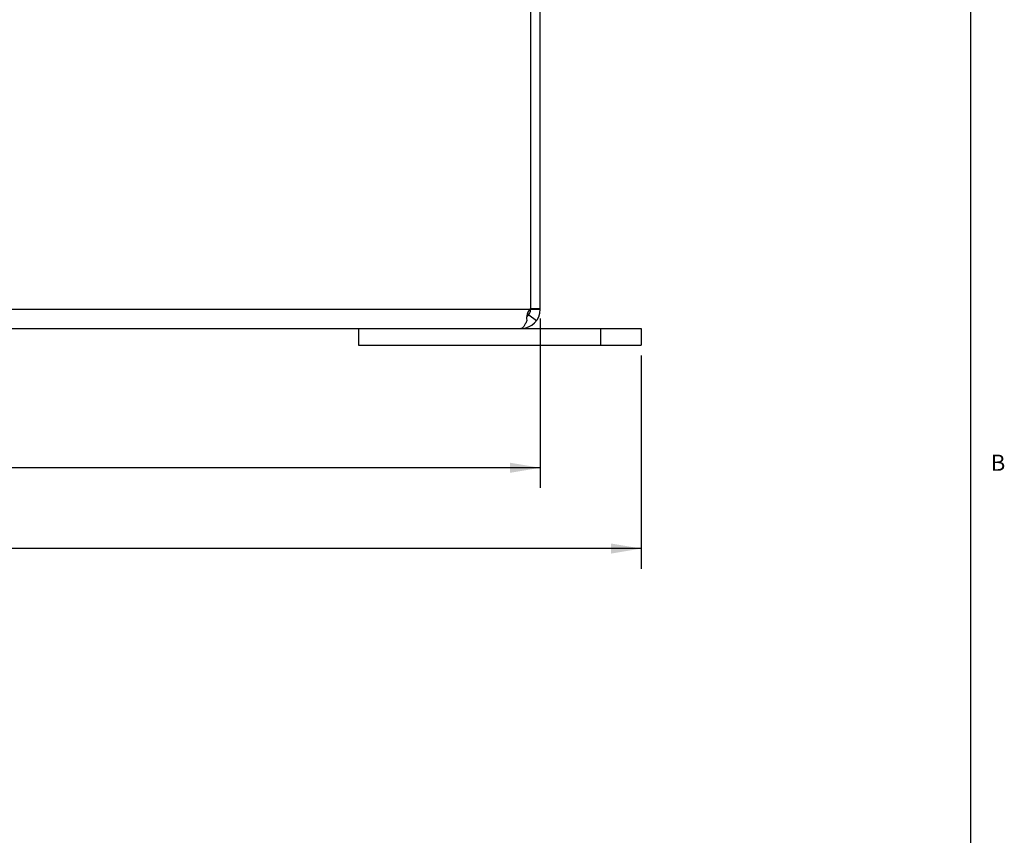
# Model space of a CAD drawing. Units: inches. Extents: x 0.5 to 43.5, y 0.5 to 33.5.
# Drawn here: x 37.3 to 43.4, y 10.6 to 15.7 of the extents above; entities that cross this region are included whole.
import ezdxf

# ---------------------------------------------------------------- set-up
doc = ezdxf.new("R2010")
doc.units = ezdxf.units.IN
doc.header["$LTSCALE"] = 2.42
doc.header["$MEASUREMENT"] = 0
doc.layers.get('0').update_dxf_attribs({"linetype": 'CONTINUOUS'})
doc.layers.add('SCHEME_DIMS', color=7, linetype='CONTINUOUS')
doc.styles.add('TEXTSTYLE_2', font='txt', dxfattribs={"width": 0.8})
doc.dimstyles.new('DIMSTYLE_2', dxfattribs={"dimtxt": 0.1, "dimasz": 0.1875, "dimexe": 0.125, "dimexo": 0.0625, "dimgap": 0.1, "dimtad": 0, "dimtih": 1, "dimtoh": 1, "dimdec": 1, "dimzin": 4, "dimdsep": 46, "dimtxsty": 'STANDARD', "dimblk": '_FILLED', "dimblk1": '_FILLED', "dimblk2": '_FILLED', "dimcen": 0.09, "dimadec": 3, "dimazin": 1, "dimtp": 0.1, "dimtm": 0.1, "dimtfac": 1, "dimtdec": 1, "dimtofl": 0, "dimtmove": 0, "dimatfit": 3, "dimldrblk": '_FILLED', "dimfxl": 1, "dimtolj": 1, "dimtzin": 4, "dimarcsym": 0})

# ---------------------------------------------------------------- blocks, each defined once
blk = doc.blocks.new('_FILLED')
at = {"color": 0, "linetype": 'BYBLOCK'}
blk.add_solid([(0, 0), (-1, 0.167), (-1, -0.167)], dxfattribs=at)
blk = doc.blocks.new('*D12')
at = {"layer": 'SCHEME_DIMS', "color": 7, "linetype": 'CONTINUOUS'}
for p, q in [((32.2891, 13.8232), (32.2891, 12.775)), ((40.5391, 13.8232), (40.5391, 12.775)), ((32.2891, 12.9), (36.0141, 12.9)), ((40.5391, 12.9), (36.8141, 12.9))]:
    blk.add_line(p, q, dxfattribs=at)
at = {"layer": 'SCHEME_DIMS', "color": 7, "linetype": 'CONTINUOUS', "xscale": 0.1875, "yscale": 0.1875, "zscale": 0.1875, "rotation": 180}
blk.add_blockref('_FILLED', (32.2891, 12.9), dxfattribs=at)
at = {"layer": 'SCHEME_DIMS', "color": 7, "linetype": 'CONTINUOUS', "xscale": 0.1875, "yscale": 0.1875, "zscale": 0.1875}
blk.add_blockref('_FILLED', (40.5391, 12.9), dxfattribs=at)
at = {"layer": 'SCHEME_DIMS', "color": 7, "linetype": 'CONTINUOUS', "insert": (36.3641, 12.95), "char_height": 0.1, "width": 0.6, "attachment_point": 2, "line_spacing_factor": 0.9}
blk.add_mtext('209.6\\P[8.25]', dxfattribs=at)
blk = doc.blocks.new('*D17')
at = {"layer": 'SCHEME_DIMS', "color": 7, "linetype": 'CONTINUOUS'}
for p, q in [((31.6641, 13.5955), (31.6641, 12.275)), ((41.1641, 13.5955), (41.1641, 12.275)), ((31.6641, 12.4), (36.0141, 12.4)), ((41.1641, 12.4), (36.8141, 12.4))]:
    blk.add_line(p, q, dxfattribs=at)
at = {"layer": 'SCHEME_DIMS', "color": 7, "linetype": 'CONTINUOUS', "xscale": 0.1875, "yscale": 0.1875, "zscale": 0.1875, "rotation": 180}
blk.add_blockref('_FILLED', (31.6641, 12.4), dxfattribs=at)
at = {"layer": 'SCHEME_DIMS', "color": 7, "linetype": 'CONTINUOUS', "xscale": 0.1875, "yscale": 0.1875, "zscale": 0.1875}
blk.add_blockref('_FILLED', (41.1641, 12.4), dxfattribs=at)
at = {"layer": 'SCHEME_DIMS', "color": 7, "linetype": 'CONTINUOUS', "insert": (36.3641, 12.45), "char_height": 0.1, "width": 0.6, "attachment_point": 2, "line_spacing_factor": 0.9}
blk.add_mtext('241.3\\P[9.50]', dxfattribs=at)

msp = doc.modelspace()

# ---------------------------------------------------------------- linework, layer by layer
at = {"color": 7, "linetype": 'CONTINUOUS'}
for p, q in [((43.2033, 0.785), (43.2033, 33.1948)), ((40.4791, 16.1), (40.4791, 13.8855)), ((40.5391, 13.882), (40.5391, 16.1)), ((32.3539, 13.882), (40.4742, 13.882)), ((40.4675, 13.8466), (40.5159, 13.8112)), ((40.4791, 13.8857), (40.5391, 13.8857)), ((40.4791, 13.8833), (40.4791, 13.882)), ((40.4791, 13.882), (40.5391, 13.882)), ((40.4541, 13.824), (40.4551, 13.8115)), ((31.6641, 13.762), (41.1641, 13.762)), ((39.4141, 13.762), (39.4141, 13.658)), ((40.9141, 13.658), (40.9141, 13.762)), ((41.1641, 13.762), (41.1641, 13.658)), ((39.4141, 13.658), (41.1641, 13.658))]:
    msp.add_line(p, q, dxfattribs=at)
for centre, radius, start, end in [((40.4191, 13.882), 0.12, 270, 360), ((40.4191, 13.882), 0.06, 307.01335, 360), ((40.5091, 13.8394), 0.055, 123.05573, 129.30199), ((40.5435, 13.824), 0.0894, 176.46765, 179.96353)]:
    msp.add_arc(centre, radius, start, end, dxfattribs=at)
for points, knots in [([(40.4742, 13.882), (40.471, 13.8783), (40.4655, 13.8702), (40.4596, 13.8569), (40.4558, 13.8432), (40.4545, 13.834), (40.4542, 13.8295)], [0, 0, 0, 0, 0.257398, 0.512644, 0.761475, 1, 1, 1, 1]), ([(40.4551, 13.8115), (40.4536, 13.8078), (40.4508, 13.8008), (40.4463, 13.7911), (40.4419, 13.7825), (40.4374, 13.7753), (40.433, 13.7696), (40.4284, 13.7653), (40.4238, 13.7627), (40.4206, 13.762), (40.4191, 13.762)], [0, 0, 0, 0, 0.185063, 0.354398, 0.505953, 0.638473, 0.751974, 0.847552, 0.928278, 1, 1, 1, 1])]:
    msp.add_open_spline(points, degree=3, knots=knots, dxfattribs=at)

# ---------------------------------------------------------------- texts
at = {"color": 7, "linetype": 'CONTINUOUS', "insert": (43.3275, 12.9812), "char_height": 0.1, "width": 0.08, "attachment_point": 1, "line_spacing_factor": 0.9, "style": 'TEXTSTYLE_2'}
msp.add_mtext('B', dxfattribs=at)

# ---------------------------------------------------------------- dimensions: what is measured, and where the dimension line sits
at = {"layer": 'SCHEME_DIMS', "color": 7, "linetype": 'CONTINUOUS'}
dim = msp.add_linear_dim(base=(32.2890625, 12.9), p1=(40.5390625, 13.8857315759), p2=(32.2890625, 13.8857315759), angle=180, text='<>\\P[]', dimstyle='DIMSTYLE_2', dxfattribs=at)
dim.commit()
dim.dimension.update_dxf_attribs({"geometry": '*D12', "text_midpoint": (36.4140625, 12.825), "dimtype": 160})
dim = msp.add_linear_dim(base=(41.1641, 12.4), p1=(31.6641, 13.658), p2=(41.1641, 13.658), text='<>\\P[]', dimstyle='DIMSTYLE_2', dxfattribs=at)
dim.commit()
dim.dimension.update_dxf_attribs({"geometry": '*D17', "text_midpoint": (36.4141, 12.325), "dimtype": 160})

doc.saveas('drawing.dxf')
